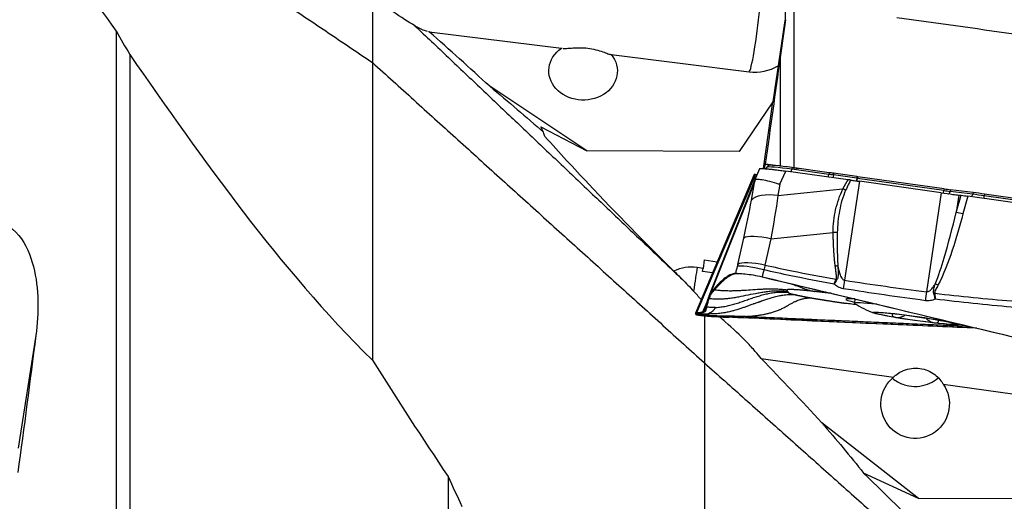
# Model space of a CAD drawing. Units: millimetres. Extents: x -63 to 131, y -54 to 67.
# Drawn here: x 56 to 97, y -7 to 14 of the extents above; entities that cross this region are included whole.
import ezdxf

# ---------------------------------------------------------------- set-up
doc = ezdxf.new("R2010")
doc.units = ezdxf.units.MM
doc.layers.add('1', color=4, linetype='CONTINUOUS')

msp = doc.modelspace()

# ---------------------------------------------------------------- linework, layer by layer
at = {"layer": '1'}
for p, q in [((88.394, 15.706), (88.394, 7.561)), ((88.034, 13.828), (88, 13.7)), ((59.697, 13.347), (59.697, -12.864)), ((88, 13.7), (87.503, 10.347)), ((72.954, 13.318), (78.557, 12.619)), ((60.28, 12.351), (60.28, -13)), ((80.657, 12.356), (86.494, 11.628)), ((87.81, 12.226), (87.81, 7.623)), ((79.623, 8.283), (75.517, 11.009)), ((87.503, 10.347), (86.07, 8.258)), ((87.106, 7.528), (87.503, 10.347)), ((77.796, 9.066), (77.686, 9.301)), ((77.686, 9.301), (79.623, 8.283)), ((86.07, 8.258), (79.623, 8.283)), ((86.944, 7.525), (86.766, 7.125)), ((87.104, 7.513), (87.104, 7.517)), ((87.181, 7.712), (87.127, 7.509)), ((87.31, 7.662), (87.257, 7.594)), ((88.325, 7.569), (88.312, 7.498)), ((89.891, 7.355), (88.325, 7.569)), ((86.71, 7.274), (84.222, 1.418)), ((86.763, 7.279), (84.275, 1.423)), ((86.765, 7.121), (84.788, 2.135)), ((86.763, 7.279), (86.835, 7.279)), ((87.799, 6.865), (88.047, 7.423)), ((90.694, 7.059), (88.047, 7.423)), ((89.877, 7.284), (88.312, 7.498)), ((89.891, 7.355), (89.877, 7.284)), ((90.073, 7.33), (90.063, 7.258)), ((91.054, 7.117), (90.063, 7.258)), ((91.064, 7.19), (90.073, 7.33)), ((91.064, 7.19), (91.054, 7.117)), ((91.093, 7.186), (91.082, 7.114)), ((94.746, 6.6), (91.082, 7.114)), ((94.757, 6.672), (91.093, 7.186)), ((84.894, 2.303), (86.727, 6.927)), ((86.597, 6.194), (86.727, 6.927)), ((87.799, 6.865), (87.715, 6.389)), ((87.715, 6.389), (90.468, 6.67)), ((91.167, 6.99), (90.541, 2.802)), ((94.634, 6.504), (91.167, 6.99)), ((94.757, 6.672), (94.746, 6.6)), ((94.634, 6.504), (94.008, 2.316)), ((95.029, 6.635), (95.008, 6.565)), ((95.965, 6.442), (95.008, 6.565)), ((95.986, 6.513), (95.029, 6.635)), ((95.375, 6.409), (95.265, 5.672)), ((95.265, 5.672), (95.47, 6.398)), ((95.375, 6.409), (95.47, 6.398)), ((95.762, 6.361), (95.55, 5.613)), ((100.577, 5.686), (95.762, 6.361)), ((95.986, 6.513), (95.965, 6.442)), ((96.464, 6.449), (96.453, 6.377)), ((100.316, 5.836), (96.453, 6.377)), ((100.326, 5.908), (96.464, 6.449)), ((86.023, 3.475), (86.273, 4.591)), ((87.418, 4.561), (90.055, 4.83)), ((87.418, 4.561), (87.168, 3.446)), ((84.548, 3.304), (84.294, 3.34)), ((84.597, 3.665), (84.548, 3.304)), ((84.597, 3.665), (85.144, 3.588)), ((85.913, 3.095), (85.931, 3.096)), ((87.054, 2.951), (87.052, 2.949)), ((85.105, 2.543), (84.894, 2.303)), ((85.155, 2.536), (85.105, 2.543)), ((84.774, 2.095), (84.657, 1.706)), ((84.71, 1.881), (84.531, 1.46)), ((84.657, 1.706), (84.707, 1.699)), ((90.979, 2.01), (90.953, 1.828)), ((84.222, 1.413), (84.221, 1.415)), ((84.291, 1.351), (84.271, 1.406)), ((84.275, 1.423), (84.302, 1.423)), ((84.302, 1.423), (84.352, 1.416)), ((84.531, 1.46), (84.58, 1.453)), ((84.607, 1.522), (84.656, 1.515)), ((93.059, 1.329), (93.055, 1.3)), ((94.025, 1.193), (94.021, 1.164)), ((56.303, 0.465), (55.552, -4.298)), ((87.01, -0.503), (92.614, -1.293)), ((94.714, -1.59), (100.551, -2.413)), ((93.667, -6.425), (89.573, -3.227)), ((93.667, -6.425), (91.346, -5.356)), ((73.753, -5.501), (73.753, -28.261)), ((93.667, -6.425), (99.936, -6.408))]:
    msp.add_line(p, q, dxfattribs=at)
for start, end in [(240.1129, 247.3177), (276.649, 277.9257)]:
    msp.add_arc((94.457, 7.881), 7, start, end, dxfattribs=at)
at = {"layer": '1', "extrusion": (0, 0, -1)}
for centre, major_axis, ratio, start_param, end_param in [((86.085, 14.227), (0.702, -2.079), 0.86964, -1.602104, -1.039147), ((86.374, 3.421), (5.008, 35.492), 0.005513, 1.272424, 1.319323), ((126.859, 7.507), (254.002, -35.696), 0.006333, -1.706352, -1.686708), ((79.469, 11.657), (1.45, -0.027), 0.848873, -0.626133, -2.266386), ((85.869, -0.153), (5.155, 36.531), 0.005539, 1.224324, 1.35303), ((74.286, 7.834), (265.06, -37.25), 0.006333, -1.518436, -1.517694), ((95.78, 6.33), (0.599, -0.085), 0.04691, -2.121814, -1.608704), ((84.33, 1.654), (0.267, 1.982), 0.003616, -0.698089, -0.587497), ((89.645, 1.109), (112.305, -26.813), 0.010275, -1.596362, -1.470423), ((97.49, 2.033), (115.377, -5.001), 0.01137, 1.582071, 1.673244), ((54.103, -0.139), (4.718, 36.638), 0.057009, 1.546977, 1.705737), ((93.526, -2.429), (0.096, 1.459), 0.991801, 0.893733, -0.74652)]:
    msp.add_ellipse(centre, major_axis=major_axis, ratio=ratio, start_param=start_param, end_param=end_param, dxfattribs=at)
at = {"layer": '1'}
for centre, major_axis, ratio, start_param, end_param in [((86.745, 13.611), (-0.248, -1.985), 0.065316, 0.027331, 1.921882), ((86.733, 13.054), (-1.714, 0.038), 0.841129, 1.449732, 2.209744), ((88.399, 7.431), (1.143, -0.161), 0.046495, 1.654303, 3.115933), ((88.41, 7.506), (1.1, -0.155), 0.046495, 1.654303, 3.114712), ((88.313, 7.634), (0.034, 0.248), 0.083319, -2.939017, -2.141069), ((89.878, 7.42), (0.034, 0.248), 0.083319, -2.966705, -2.141069), ((90.026, 7.171), (1.935, -0.273), 0.046495, 1.557854, 1.654303), ((90.036, 7.245), (1.892, -0.267), 0.046495, 1.557854, 1.654303), ((90.085, 7.391), (0.035, 0.248), 0.012928, 2.14091, 2.959989), ((91.076, 7.251), (0.035, 0.248), 0.012928, 2.14091, 3.141586), ((91.075, 7.164), (-1.036, 0.146), 0.046495, 1.557854, 1.584489), ((91.098, 7.248), (0.035, 0.248), 0.013678, -3.141444, -2.140911), ((91.085, 7.238), (-1.078, 0.152), 0.046495, 1.557854, 1.584489), ((94.749, 6.724), (-1.078, 0.152), 0.046495, 1.584489, 1.839779), ((87.717, 5.886), (-1.167, 0.207), 0.41927, -1.494626, -0.218226), ((94.762, 6.734), (0.035, 0.248), 0.013678, 3.105429, -2.140911), ((94.739, 6.65), (-1.036, 0.146), 0.046495, 1.584489, 1.839779), ((94.969, 6.706), (0.032, 0.248), 0.265463, -3.141591, -2.142639), ((95.927, 6.584), (0.032, 0.248), 0.265463, -2.915237, -2.142639), ((96.467, 6.283), (1.935, -0.273), 0.046495, 1.584489, 1.839779), ((96.477, 6.357), (1.892, -0.267), 0.046495, 1.584489, 1.839779), ((96.469, 6.511), (0.035, 0.248), 0.013678, -2.979403, -2.140911), ((95.538, 5.471), (0.577, -0.163), 0.232575, 1.615036, 2.128146), ((87.393, 4.282), (-1.156, 0.259), 0.234543, -1.539409, -0.203594), ((84.055, 1.644), (1.657, -0.44), 0.998903, 1.690526, 2.275353), ((84.068, 1.69), (0.279, 1.98), 0.005594, 0.58752, 1.23924), ((87.124, 3.084), (-1.15, 0.285), 0.129344, -1.53588, -0.199537), ((87.144, 3.167), (-1.156, 0.259), 0.234543, -1.539409, -0.203594), ((90.481, 2.198), (0.306, 1.976), 0.017193, 1.262736, 1.447649), ((94.476, 2.45), (0.532, -0.277), 0.219363, 1.661564, 1.877313), ((93.947, 1.711), (0.251, 1.984), 0.008457, 1.262384, 1.45652), ((94.344, 2.113), (0.591, 0.101), 0.229174, 1.510677, 1.580261), ((93.569, 1.578), (-2.978, 0.419), 0.046495, 0, 0.509923), ((93.569, 1.578), (-2.978, 0.419), 0.046495, -0.509916, 0), ((93.553, 1.462), (-2.599, 0.366), 0.046495, -0.876799, 0), ((93.553, 1.462), (-2.599, 0.366), 0.046495, 0, 0.115356), ((93.514, 1.19), (-1.66, 0.234), 0.046495, -1.031558, 0.012849), ((93.514, 1.19), (-1.66, 0.234), 0.046495, 0.012849, 1.057256), ((93.514, 1.19), (-1.66, 0.234), 0.046495, -2.084337, -1.031558), ((93.514, 1.19), (-1.66, 0.234), 0.046495, 1.057256, 2.110034), ((93.514, 1.19), (-1.66, 0.234), 0.046495, -3.128744, -2.084337), ((93.514, 1.19), (-1.66, 0.234), 0.046495, 2.110034, -3.128744)]:
    msp.add_ellipse(centre, major_axis=major_axis, ratio=ratio, start_param=start_param, end_param=end_param, dxfattribs=at)
msp.add_ellipse((93.514, 1.19), major_axis=(-1.782, 0.251), ratio=0.046495, dxfattribs=at)
for points, degree in [([(56.492, 21.482), (70.549, 12.02)], 1), ([(56.492, 17.859), (57.546, 16.393), (58.608, 14.885), (59.697, 13.347)], 3), ([(59.697, 13.347), (59.891, 13.019), (60.085, 12.687), (60.28, 12.351)], 3), ([(72.35, 13.571), (83.68, 2.83)], 1), ([(72.954, 13.318), (72.945, 13.319), (72.937, 13.319), (72.928, 13.321)], 3), ([(75.517, 11.009), (74.673, 11.787), (73.818, 12.556), (72.954, 13.318)], 3), ([(78.557, 12.619), (78.565, 12.617), (78.573, 12.616), (78.581, 12.615)], 3), ([(60.28, 12.351), (63.369, 7.941), (66.567, 3.342), (70.549, -0.578)], 3), ([(70.549, 12.02), (70.549, 5.721), (70.549, -0.578)], 2), ([(70.549, 12.02), (84.606, -0.693)], 1), ([(75.517, 11.009), (76.308, 10.357), (77.069, 9.71), (77.796, 9.066)], 3), ([(77.855, 8.881), (77.836, 8.942), (77.816, 9.003), (77.796, 9.066)], 3), ([(88.394, 7.561), (88.385, 7.562), (88.376, 7.563), (88.367, 7.564)], 3), ([(86.763, 7.279), (86.73, 7.279), (86.712, 7.277), (86.71, 7.273)], 3), ([(86.766, 7.061), (86.757, 7.083), (86.757, 7.104), (86.766, 7.123)], 3), ([(87.715, 6.389), (87.632, 5.802), (87.532, 5.186), (87.418, 4.561)], 3), ([(86.273, 4.591), (86.397, 5.143), (86.505, 5.678), (86.597, 6.194)], 3), ([(95.55, 5.613), (95.26, 4.584), (94.988, 3.549), (94.489, 2.591)], 3), ([(85.931, 3.096), (85.955, 3.195), (85.979, 3.294), (86.004, 3.392)], 3), ([(86.004, 3.392), (86.011, 3.42), (86.017, 3.448), (86.023, 3.475)], 3), ([(87.168, 3.446), (87.153, 3.379), (87.137, 3.311), (87.121, 3.243)], 3), ([(84.943, 3.114), (84.805, 3.134), (84.667, 3.153), (84.53, 3.173)], 3), ([(85.98, 3.09), (85.931, 3.096)], 1), ([(85.963, 3.088), (85.98, 3.09)], 1), ([(87.121, 3.243), (87.097, 3.145), (87.073, 3.047), (87.049, 2.95)], 3), ([(83.68, 2.83), (83.828, 2.687), (83.985, 2.513), (84.148, 2.337)], 3), ([(85.026, 2.39), (85.155, 2.536)], 1), ([(90.097, 2.639), (90.125, 2.71), (90.154, 2.781), (90.182, 2.852)], 3), ([(90.217, 2.835), (90.177, 2.77), (90.137, 2.704), (90.097, 2.639)], 3), ([(90.541, 2.802), (91.694, 2.624), (92.85, 2.462), (94.008, 2.316)], 3), ([(84.465, 1.993), (84.358, 2.109), (84.253, 2.224), (84.148, 2.337)], 3), ([(84.894, 2.303), (84.836, 2.238), (84.796, 2.168), (84.774, 2.095)], 3), ([(89.297, 2.328), (89.014, 2.358), (88.559, 2.398), (88.245, 2.414), (88.091, 2.404), (88.1, 2.387)], 2), ([(88.124, 2.337), (88.149, 2.286)], 1), ([(88.149, 2.286), (88.157, 2.269), (88.345, 2.213), (88.518, 2.175)], 2), ([(88.518, 2.175), (88.646, 2.148), (88.975, 2.085), (89.172, 2.05)], 2), ([(93.959, 1.94), (92.799, 2.093), (91.64, 2.261), (90.485, 2.446)], 3), ([(84.698, 1.671), (84.701, 1.68), (84.704, 1.69), (84.707, 1.699)], 3), ([(85.073, 1.653), (85.011, 1.651), (84.885, 1.651), (84.76, 1.662), (84.698, 1.671)], 3), ([(84.707, 1.699), (84.808, 2.038)], 1), ([(89.172, 2.05), (89.327, 2.023), (89.667, 1.967), (90.03, 1.91), (90.407, 1.854), (90.599, 1.827)], 2), ([(84.275, 1.423), (84.238, 1.424), (84.22, 1.421), (84.221, 1.415)], 3), ([(84.222, 1.413), (84.227, 1.395), (84.233, 1.376), (84.242, 1.358)], 3), ([(84.242, 1.358), (84.242, 1.357), (84.243, 1.356), (84.243, 1.355)], 3), ([(84.271, 1.406), (84.355, 1.401), (84.521, 1.393), (84.688, 1.384), (84.771, 1.38)], 3), ([(84.607, 1.522), (84.606, 1.518), (84.605, 1.515), (84.604, 1.512)], 3), ([(86.35, 1.276), (86.112, 1.263), (85.873, 1.251), (85.634, 1.239)], 3), ([(93.099, 1.324), (93.084, 1.316), (93.069, 1.308), (93.055, 1.3)], 3), ([(94.021, 1.164), (94.01, 1.176), (93.997, 1.189), (93.984, 1.201)], 3), ([(70.549, -0.578), (71.603, -2.24), (72.665, -3.884), (73.753, -5.501)], 3), ([(84.606, -0.693), (98.329, -12.921)], 1), ([(84.606, -0.693), (84.606, -9.776), (84.606, -18.859)], 2), ([(89.573, -3.227), (88.729, -2.309), (87.875, -1.401), (87.01, -0.503)], 3), ([(89.573, -3.227), (90.183, -3.927), (90.774, -4.637), (91.346, -5.356)], 3), ([(73.753, -5.501), (73.947, -5.921), (74.142, -6.341), (74.337, -6.763)], 3)]:
    msp.add_open_spline(points, degree=degree, dxfattribs=at)
for points, degree, knots in [([(72.35, 13.571), (72.077, 13.731), (71.753, 13.936), (71.139, 14.361), (70.839, 14.585), (70.549, 14.832)], 3, [0, 0, 0, 0, 0.523753, 0.523753, 1, 1, 1, 1]), ([(72.889, 13.327), (72.833, 13.339), (72.77, 13.36), (72.595, 13.434), (72.475, 13.497), (72.35, 13.571)], 3, [0, 0, 0, 0, 0.38798, 0.38798, 1, 1, 1, 1]), ([(78.627, 12.611), (78.634, 12.611), (78.641, 12.611), (78.715, 12.61), (78.799, 12.617), (78.995, 12.632), (79.111, 12.641), (79.344, 12.646), (79.465, 12.642), (79.7, 12.62), (79.818, 12.602), (80.037, 12.553), (80.141, 12.523), (80.324, 12.463), (80.404, 12.432), (80.537, 12.383), (80.591, 12.365), (80.641, 12.357), (80.649, 12.357), (80.657, 12.356)], 3, [0, 0, 0, 0, 0.015456, 0.015456, 0.159272, 0.159272, 0.303856, 0.303856, 0.436946, 0.436946, 0.567994, 0.567994, 0.699723, 0.699723, 0.832174, 0.832174, 0.970007, 0.970007, 1, 1, 1, 1]), ([(83.317, 3.19), (82.086, 4.396), (80.879, 5.627), (79.077, 7.542), (78.462, 8.208), (77.855, 8.881)], 3, [0, 0, 0, 0, 0.65544, 0.65544, 1, 1, 1, 1]), ([(86.944, 7.524), (86.945, 7.526), (86.948, 7.528), (86.964, 7.531), (86.979, 7.532), (87.018, 7.532), (87.043, 7.531), (87.103, 7.529), (87.137, 7.526), (87.215, 7.52), (87.258, 7.517), (87.352, 7.508), (87.403, 7.503), (87.51, 7.491), (87.567, 7.484), (87.691, 7.47), (87.759, 7.461), (87.9, 7.443), (87.973, 7.433), (88.047, 7.423)], 3, [0, 0, 0, 0, 0.081826, 0.081826, 0.193261, 0.193261, 0.304696, 0.304696, 0.416131, 0.416131, 0.527566, 0.527566, 0.639002, 0.639002, 0.750437, 0.750437, 0.873027, 0.873027, 1, 1, 1, 1]), ([(87.26, 7.598), (87.246, 7.58), (87.218, 7.55), (87.184, 7.53), (87.17, 7.524), (87.169, 7.524)], 3, [0, 0, 0, 0, 0.527743, 0.991233, 1, 1, 1, 1]), ([(86.727, 6.927), (86.728, 6.93), (86.728, 6.932), (86.741, 6.977), (86.753, 7.019), (86.766, 7.061)], 3, [0, 0, 0, 0, 0.060195, 0.060195, 1, 1, 1, 1]), ([(86.766, 7.061), (86.813, 7.083), (86.889, 7.085), (87.068, 7.062), (87.167, 7.041), (87.393, 6.985), (87.523, 6.948), (87.7, 6.895), (87.743, 6.883), (87.79, 6.868), (87.795, 6.867), (87.799, 6.865)], 3, [0, 0, 0, 0, 0.329457, 0.329457, 0.608897, 0.608897, 0.901596, 0.901596, 0.989898, 0.989898, 1, 1, 1, 1]), ([(90.055, 4.83), (90.058, 4.993), (90.065, 5.318), (90.153, 5.789), (90.279, 6.244), (90.405, 6.528), (90.468, 6.67)], 3, [0, 0, 0, 0, 0.250921, 0.499517, 0.749176, 1, 1, 1, 1]), ([(90.468, 6.67), (90.537, 6.803), (90.613, 6.929), (90.653, 6.997), (90.694, 7.059)], 2, [0, 0, 0, 0.668586, 0.668586, 1, 1, 1]), ([(90.794, 7.044), (90.765, 6.988), (90.689, 6.845), (90.623, 6.699), (90.583, 6.61)], 3, [0, 0, 0, 0, 0.392245, 1, 1, 1, 1]), ([(90.794, 7.044), (90.784, 7.046), (90.773, 7.047), (90.751, 7.051), (90.74, 7.052), (90.717, 7.056), (90.706, 7.057), (90.694, 7.059)], 3, [0, 0, 0, 0, 0.319779, 0.319779, 0.657981, 0.657981, 1, 1, 1, 1]), ([(90.794, 7.044), (90.861, 7.034), (90.928, 7.024), (91.053, 7.006), (91.11, 6.998), (91.167, 6.99)], 3, [0, 0, 0, 0, 0.546746, 0.546746, 1, 1, 1, 1]), ([(90.583, 6.61), (90.528, 6.47), (90.418, 6.189), (90.318, 5.743), (90.249, 5.288), (90.235, 4.979), (90.228, 4.824)], 3, [0, 0, 0, 0, 0.25161, 0.502449, 0.751063, 1, 1, 1, 1]), ([(94.634, 6.504), (94.8, 6.48), (94.968, 6.458), (95.211, 6.428), (95.295, 6.418), (95.375, 6.409)], 3, [0, 0, 0, 0, 0.64585, 0.64585, 1, 1, 1, 1]), ([(94.374, 2.644), (94.523, 3.003), (94.64, 3.375), (94.941, 4.383), (95.107, 5.027), (95.265, 5.672)], 3, [0, 0, 0, 0, 0.368716, 0.368716, 1, 1, 1, 1]), ([(51.307, 0.814), (51.429, 1.777), (51.669, 2.751), (52.346, 4.053), (52.624, 4.46), (53.35, 5.12), (53.814, 5.369), (54.8, 5.367), (55.27, 5.085), (55.89, 4.323), (56.079, 3.856), (56.442, 2.435), (56.427, 1.44), (56.303, 0.465)], 3, [0, 0, 0, 0, 0.25, 0.25, 0.375, 0.375, 0.5, 0.5, 0.625, 0.625, 0.75, 0.75, 1, 1, 1, 1]), ([(90.145, 3.4), (90.1, 3.726), (90.077, 4.166), (90.062, 4.457), (90.055, 4.83)], 2, [0, 0, 0, 0.5, 0.5, 1, 1, 1]), ([(90.228, 4.824), (90.225, 4.605), (90.219, 4.134), (90.243, 3.663), (90.255, 3.411)], 3, [0, 0, 0, 0, 0.464964, 1, 1, 1, 1]), ([(87.168, 3.446), (87.547, 3.361), (87.926, 3.28), (88.93, 3.077), (89.555, 2.96), (90.182, 2.852)], 3, [0, 0, 0, 0, 0.378901, 0.378901, 1, 1, 1, 1]), ([(90.182, 2.852), (90.189, 2.865), (90.193, 2.882), (90.196, 2.895), (90.197, 2.914), (90.199, 2.94), (90.196, 2.981), (90.194, 3.01), (90.189, 3.05), (90.188, 3.061), (90.18, 3.119), (90.171, 3.194), (90.163, 3.259), (90.15, 3.359), (90.145, 3.4)], 2, [0, 0, 0, 0.0625, 0.0625, 0.125, 0.125, 0.25, 0.25, 0.375, 0.375, 0.5, 0.5, 0.75, 0.75, 1, 1, 1]), ([(90.255, 3.411), (90.256, 3.387), (90.257, 3.341), (90.262, 3.247), (90.267, 3.15), (90.268, 3.047), (90.262, 2.97), (90.249, 2.897), (90.228, 2.856), (90.217, 2.835)], 3, [0, 0, 0, 0, 0.120301, 0.240353, 0.481351, 0.621307, 0.765745, 0.879587, 1, 1, 1, 1]), ([(90.255, 3.411), (90.277, 3.281), (90.304, 3.15), (90.375, 2.967), (90.403, 2.907), (90.459, 2.846), (90.473, 2.833), (90.502, 2.815), (90.516, 2.808), (90.535, 2.804), (90.538, 2.803), (90.541, 2.802)], 3, [0, 0, 0, 0, 0.569697, 0.569697, 0.843343, 0.843343, 0.921824, 0.921824, 0.986435, 0.986435, 1, 1, 1, 1]), ([(83.317, 3.19), (83.336, 3.171), (83.356, 3.15), (83.461, 3.043), (83.565, 2.941), (83.68, 2.83)], 3, [0, 0, 0, 0, 0.197543, 0.197543, 1, 1, 1, 1]), ([(85.913, 3.095), (85.855, 3.09), (85.794, 3.075), (85.668, 3.023), (85.602, 2.986), (85.399, 2.847), (85.256, 2.714), (85.105, 2.543)], 3, [0, 0, 0, 0, 0.252153, 0.252153, 0.504304, 0.504304, 1, 1, 1, 1]), ([(85.155, 2.536), (85.308, 2.71), (85.452, 2.843), (85.721, 3.027), (85.847, 3.079), (85.963, 3.088)], 3, [0, 0, 0, 0, 0.5, 0.5, 1, 1, 1, 1]), ([(85.931, 3.096), (85.958, 3.099), (86.008, 3.099), (86.144, 3.092), (86.233, 3.085), (86.434, 3.063), (86.551, 3.047), (86.793, 3.006), (86.922, 2.98), (87.049, 2.95)], 3, [0, 0, 0, 0, 0.250378, 0.250378, 0.500687, 0.500687, 0.752004, 0.752004, 1, 1, 1, 1]), ([(85.98, 3.09), (85.983, 3.09), (85.989, 3.09), (86.003, 3.091), (86.02, 3.091), (86.04, 3.091), (86.065, 3.091), (86.092, 3.09), (86.121, 3.089), (86.142, 3.089), (86.152, 3.088)], 3, [0, 0, 0, 0, 0.12667, 0.253341, 0.380011, 0.506681, 0.633352, 0.760022, 0.886693, 1, 1, 1, 1]), ([(87.049, 2.95), (89.426, 2.383), (94.168, 1.251), (98.898, 0.118), (101.242, -0.444)], 3, [0, 0, 0, 0, 0.502264, 1, 1, 1, 1]), ([(87.05, 2.948), (87.05, 2.948), (87.05, 2.948), (87.05, 2.948), (87.05, 2.948), (87.05, 2.948), (87.049, 2.948), (87.049, 2.949), (87.049, 2.95), (87.049, 2.95)], 3, [0, 0, 0, 0, 0.003501, 0.033039, 0.092115, 0.15119, 0.210266, 0.682874, 1, 1, 1, 1]), ([(90.097, 2.639), (89.484, 2.749), (88.872, 2.866), (87.881, 3.072), (87.5, 3.156), (87.121, 3.243)], 3, [0, 0, 0, 0, 0.615029, 0.615029, 1, 1, 1, 1]), ([(88.277, 2.655), (88.341, 2.634), (88.496, 2.58), (88.693, 2.498), (88.876, 2.43), (89.014, 2.387), (89.155, 2.353), (89.249, 2.336), (89.297, 2.328)], 3, [0, 0, 0, 0, 0.187015, 0.458216, 0.593822, 0.729259, 0.864559, 1, 1, 1, 1]), ([(90.485, 2.446), (90.406, 2.459), (90.328, 2.487), (90.2, 2.557), (90.146, 2.596), (90.097, 2.639)], 3, [0, 0, 0, 0, 0.549292, 0.549292, 1, 1, 1, 1]), ([(94.008, 2.316), (94.026, 2.314), (94.046, 2.316), (94.077, 2.325), (94.09, 2.33), (94.13, 2.35), (94.154, 2.369), (94.217, 2.425), (94.252, 2.467), (94.316, 2.553), (94.346, 2.598), (94.374, 2.644)], 3, [0, 0, 0, 0, 0.109046, 0.109046, 0.190125, 0.190125, 0.366056, 0.366056, 0.682408, 0.682408, 1, 1, 1, 1]), ([(94.315, 2.247), (94.313, 2.254), (94.311, 2.26), (94.306, 2.29), (94.305, 2.314), (94.308, 2.373), (94.314, 2.408), (94.336, 2.511), (94.355, 2.578), (94.374, 2.644)], 3, [0, 0, 0, 0, 0.04953, 0.04953, 0.221767, 0.221767, 0.48713, 0.48713, 1, 1, 1, 1]), ([(94.489, 2.591), (94.458, 2.531), (94.425, 2.472), (94.383, 2.382), (94.37, 2.353), (94.357, 2.305), (94.354, 2.287), (94.355, 2.264), (94.355, 2.259), (94.356, 2.254)], 3, [0, 0, 0, 0, 0.550245, 0.550245, 0.809837, 0.809837, 0.959982, 0.959982, 1, 1, 1, 1]), ([(88.518, 2.175), (88.48, 2.18), (88.421, 2.185), (88.343, 2.188), (88.264, 2.19), (88.166, 2.187), (88.047, 2.178), (87.946, 2.165), (87.865, 2.152), (87.784, 2.138), (87.68, 2.116), (87.535, 2.081), (87.371, 2.035), (87.221, 1.987), (87.107, 1.949), (87.05, 1.929), (87.019, 1.918), (87.011, 1.915), (86.997, 1.91), (86.973, 1.902), (86.939, 1.89), (86.899, 1.876), (86.848, 1.857), (86.785, 1.834), (86.721, 1.811), (86.65, 1.785), (86.557, 1.751), (86.435, 1.707), (86.295, 1.658), (86.172, 1.617), (86.067, 1.583), (85.975, 1.555), (85.887, 1.529), (85.766, 1.496), (85.617, 1.459), (85.415, 1.419), (85.204, 1.39), (84.988, 1.375), (84.843, 1.376), (84.771, 1.38)], 3, [0, 0, 0, 0, 0.03125, 0.046875, 0.0625, 0.09375, 0.125, 0.15625, 0.171875, 0.1875, 0.21875, 0.25, 0.296875, 0.34375, 0.367188, 0.38916, 0.390625, 0.393555, 0.396484, 0.402344, 0.414062, 0.425781, 0.4375, 0.460938, 0.484375, 0.5, 0.53125, 0.578125, 0.625, 0.671875, 0.695312, 0.71875, 0.75, 0.765625, 0.8125, 0.859375, 0.90625, 0.953125, 1, 1, 1, 1]), ([(84.808, 2.038), (84.877, 2.028), (85.016, 2.014), (85.226, 2.01), (85.435, 2.019), (85.643, 2.04), (85.85, 2.069), (86.125, 2.117), (86.466, 2.187), (86.808, 2.258), (87.083, 2.305), (87.29, 2.335), (87.498, 2.355), (87.707, 2.364), (87.916, 2.36), (88.055, 2.346), (88.124, 2.337)], 3, [0, 0, 0, 0, 0.0625, 0.125, 0.1875, 0.25, 0.3125, 0.375, 0.5, 0.625, 0.6875, 0.75, 0.8125, 0.875, 0.9375, 1, 1, 1, 1]), ([(84.824, 2.088), (84.823, 2.087), (84.822, 2.082), (84.819, 2.073), (84.814, 2.057), (84.811, 2.045), (84.808, 2.038)], 3, [0, 0, 0, 0, 0.07506, 0.306295, 0.53753, 1, 1, 1, 1]), ([(84.943, 2.296), (84.943, 2.296), (84.94, 2.292), (84.931, 2.281), (84.911, 2.257), (84.885, 2.22), (84.859, 2.176), (84.841, 2.138), (84.831, 2.111), (84.826, 2.097), (84.824, 2.091), (84.824, 2.088)], 3, [0, 0, 0, 0, 0.003498, 0.056857, 0.163575, 0.377012, 0.590448, 0.803884, 0.910602, 0.963961, 1, 1, 1, 1]), ([(85.026, 2.39), (85.014, 2.376), (84.995, 2.355), (84.974, 2.33), (84.961, 2.316), (84.952, 2.306), (84.946, 2.299), (84.943, 2.296)], 3, [0, 0, 0, 0, 0.447706, 0.671559, 0.783485, 0.895412, 1, 1, 1, 1]), ([(88.1, 2.387), (88.036, 2.396), (87.909, 2.41), (87.717, 2.423), (87.524, 2.429), (87.332, 2.428), (87.139, 2.423), (86.883, 2.41), (86.563, 2.388), (86.243, 2.367), (85.986, 2.354), (85.794, 2.349), (85.601, 2.348), (85.409, 2.354), (85.217, 2.367), (85.089, 2.381), (85.026, 2.39)], 3, [0, 0, 0, 0, 0.0625, 0.125, 0.1875, 0.25, 0.3125, 0.375, 0.5, 0.625, 0.6875, 0.75, 0.8125, 0.875, 0.9375, 1, 1, 1, 1]), ([(85.073, 1.653), (85.095, 1.654), (85.191, 1.659), (85.36, 1.678), (85.577, 1.72), (85.792, 1.774), (86.004, 1.837), (86.214, 1.906), (86.423, 1.979), (86.633, 2.051), (86.843, 2.12), (87.055, 2.183), (87.269, 2.237), (87.487, 2.279), (87.707, 2.304), (87.928, 2.309), (88.075, 2.296), (88.149, 2.286)], 3, [0, 0, 0, 0, 0.021072, 0.090995, 0.160919, 0.230842, 0.300766, 0.370689, 0.440612, 0.510536, 0.580459, 0.650383, 0.720306, 0.79023, 0.860153, 0.930077, 1, 1, 1, 1]), ([(88.124, 2.337), (88.124, 2.338), (88.123, 2.339), (88.122, 2.341), (88.121, 2.343), (88.12, 2.344), (88.119, 2.347), (88.118, 2.35), (88.115, 2.356), (88.112, 2.362), (88.109, 2.367), (88.108, 2.371), (88.107, 2.373), (88.106, 2.374), (88.105, 2.376), (88.104, 2.378), (88.102, 2.382), (88.101, 2.385), (88.1, 2.387)], 3, [0, 0, 0, 0, 0.0625, 0.09375, 0.125, 0.15625, 0.1875, 0.25, 0.375, 0.5, 0.625, 0.6875, 0.71875, 0.75, 0.78125, 0.8125, 0.875, 1, 1, 1, 1]), ([(89.99, 2.246), (89.813, 2.268), (89.463, 2.309), (89.297, 2.328)], 2, [0, 0, 0, 0.483521, 1, 1, 1]), ([(94.375, 2.003), (94.374, 2.007), (94.373, 2.012), (94.37, 2.026), (94.367, 2.037), (94.358, 2.079), (94.35, 2.11), (94.334, 2.176), (94.324, 2.212), (94.315, 2.247)], 3, [0, 0, 0, 0, 0.049437, 0.049437, 0.180135, 0.180135, 0.558826, 0.558826, 1, 1, 1, 1]), ([(94.356, 2.254), (95.441, 2.127), (96.529, 2.019), (98.762, 1.832), (99.908, 1.755), (101.055, 1.692)], 3, [0, 0, 0, 0, 0.487565, 0.487565, 1, 1, 1, 1]), ([(94.356, 2.254), (94.362, 2.186), (94.367, 2.118), (94.373, 2.038), (94.373, 2.027), (94.375, 2.012), (94.375, 2.008), (94.375, 2.003)], 3, [0, 0, 0, 0, 0.820118, 0.820118, 0.95026, 0.95026, 1, 1, 1, 1]), ([(84.657, 1.706), (84.652, 1.688), (84.647, 1.67), (84.637, 1.636), (84.632, 1.62), (84.62, 1.574), (84.613, 1.547), (84.607, 1.522)], 3, [0, 0, 0, 0, 0.250366, 0.250366, 0.500732, 0.500732, 1, 1, 1, 1]), ([(84.698, 1.671), (84.69, 1.642), (84.679, 1.602), (84.668, 1.561), (84.662, 1.539), (84.659, 1.527), (84.658, 1.52), (84.657, 1.517), (84.657, 1.515), (84.656, 1.515)], 3, [0, 0, 0, 0, 0.467773, 0.701659, 0.818602, 0.935545, 0.964781, 0.994017, 1, 1, 1, 1]), ([(86.35, 1.276), (86.388, 1.277), (86.463, 1.282), (86.576, 1.29), (86.691, 1.3), (86.811, 1.314), (86.91, 1.327), (86.998, 1.34), (87.066, 1.352), (87.146, 1.366), (87.245, 1.387), (87.374, 1.417), (87.534, 1.463), (87.676, 1.512), (87.78, 1.554), (87.856, 1.588), (87.923, 1.619), (87.983, 1.65), (88.029, 1.675), (88.063, 1.694), (88.09, 1.71), (88.109, 1.722), (88.12, 1.728), (88.127, 1.732), (88.151, 1.747), (88.193, 1.772), (88.275, 1.818), (88.376, 1.871), (88.483, 1.92), (88.576, 1.958), (88.644, 1.982), (88.7, 2), (88.756, 2.015), (88.827, 2.032), (88.914, 2.047), (88.986, 2.054), (89.044, 2.056), (89.101, 2.056), (89.144, 2.053), (89.172, 2.05)], 3, [0, 0, 0, 0, 0.046875, 0.09375, 0.140625, 0.1875, 0.234375, 0.25, 0.28125, 0.304688, 0.328125, 0.375, 0.421875, 0.46875, 0.5, 0.515625, 0.539062, 0.5625, 0.574219, 0.585938, 0.597656, 0.603516, 0.606445, 0.609375, 0.61084, 0.632812, 0.65625, 0.703125, 0.75, 0.78125, 0.8125, 0.828125, 0.84375, 0.875, 0.90625, 0.9375, 0.953125, 0.96875, 1, 1, 1, 1]), ([(91.056, 1.763), (90.964, 1.776), (90.827, 1.795), (90.67, 1.817), (90.612, 1.826), (90.599, 1.827)], 3, [0, 0, 0, 0, 0.599849, 0.891548, 1, 1, 1, 1]), ([(94.375, 2.003), (94.31, 1.976), (94.241, 1.955), (94.101, 1.932), (94.029, 1.931), (93.959, 1.94)], 3, [0, 0, 0, 0, 0.500222, 0.500222, 1, 1, 1, 1]), ([(101.104, 1.406), (99.934, 1.476), (98.764, 1.561), (96.521, 1.761), (95.447, 1.873), (94.375, 2.003)], 3, [0, 0, 0, 0, 0.520686, 0.520686, 1, 1, 1, 1]), ([(84.291, 1.351), (84.291, 1.351), (84.289, 1.351), (84.287, 1.352), (84.282, 1.352), (84.275, 1.353), (84.261, 1.355), (84.25, 1.357), (84.242, 1.358)], 3, [0, 0, 0, 0, 0.040654, 0.081695, 0.163778, 0.327944, 0.49211, 1, 1, 1, 1]), ([(84.243, 1.355), (84.246, 1.349), (84.273, 1.342), (84.366, 1.326), (84.434, 1.317), (84.603, 1.3), (84.707, 1.291), (84.936, 1.273), (85.066, 1.265), (85.285, 1.253), (85.374, 1.248), (85.463, 1.244)], 3, [0, 0, 0, 0, 0.211978, 0.211978, 0.423815, 0.423815, 0.637985, 0.637985, 0.857532, 0.857532, 1, 1, 1, 1]), ([(84.324, 1.417), (84.324, 1.417), (84.309, 1.417), (84.287, 1.416), (84.274, 1.413), (84.271, 1.41), (84.271, 1.409), (84.271, 1.409), (84.271, 1.408), (84.271, 1.408)], 3, [0, 0, 0, 0, 0.022854, 0.397046, 0.771238, 0.864786, 0.958334, 0.981721, 1, 1, 1, 1]), ([(84.271, 1.408), (84.271, 1.408), (84.271, 1.408), (84.271, 1.407), (84.271, 1.406), (84.271, 1.406)], 3, [0, 0, 0, 0, 0.035123, 0.356749, 1, 1, 1, 1]), ([(84.791, 1.325), (84.747, 1.327), (84.66, 1.332), (84.529, 1.339), (84.42, 1.344), (84.343, 1.348), (84.309, 1.35), (84.296, 1.351), (84.293, 1.351), (84.292, 1.351), (84.291, 1.351), (84.291, 1.351)], 3, [0, 0, 0, 0, 0.262285, 0.52457, 0.786855, 0.917997, 0.983568, 0.991765, 0.995863, 0.999961, 1, 1, 1, 1]), ([(84.531, 1.46), (84.511, 1.454), (84.491, 1.448), (84.451, 1.439), (84.432, 1.435), (84.375, 1.426), (84.338, 1.423), (84.302, 1.423)], 3, [0, 0, 0, 0, 0.251721, 0.251721, 0.503443, 0.503443, 1, 1, 1, 1]), ([(84.352, 1.416), (84.349, 1.416), (84.342, 1.417), (84.334, 1.417), (84.328, 1.417), (84.325, 1.417), (84.324, 1.417)], 3, [0, 0, 0, 0, 0.335918, 0.714163, 0.903285, 1, 1, 1, 1]), ([(84.58, 1.453), (84.58, 1.453), (84.578, 1.452), (84.571, 1.45), (84.558, 1.446), (84.515, 1.435), (84.463, 1.425), (84.405, 1.418), (84.374, 1.417), (84.356, 1.416), (84.352, 1.416), (84.352, 1.416)], 3, [0, 0, 0, 0, 0.005811, 0.029928, 0.078162, 0.174629, 0.560499, 0.753434, 0.946369, 0.994603, 1, 1, 1, 1]), ([(84.598, 1.502), (84.594, 1.496), (84.589, 1.49), (84.57, 1.475), (84.553, 1.466), (84.531, 1.46)], 3, [0, 0, 0, 0, 0.33749, 0.33749, 1, 1, 1, 1]), ([(84.656, 1.515), (84.656, 1.515), (84.656, 1.514), (84.656, 1.511), (84.653, 1.505), (84.646, 1.49), (84.63, 1.474), (84.607, 1.462), (84.593, 1.457), (84.584, 1.454), (84.582, 1.453), (84.581, 1.453), (84.58, 1.453)], 3, [0, 0, 0, 0, 0.013095, 0.035263, 0.079601, 0.25695, 0.611648, 0.788997, 0.955261, 0.966346, 0.988514, 1, 1, 1, 1]), ([(84.771, 1.38), (84.771, 1.381), (84.77, 1.381), (84.77, 1.382), (84.77, 1.383), (84.77, 1.383), (84.77, 1.385), (84.771, 1.388), (84.775, 1.392), (84.781, 1.397), (84.786, 1.4), (84.788, 1.401), (84.79, 1.402), (84.793, 1.404), (84.8, 1.408), (84.812, 1.414), (84.837, 1.426), (84.863, 1.439), (84.885, 1.452), (84.892, 1.457), (84.896, 1.459), (84.898, 1.46), (84.899, 1.461), (84.904, 1.464), (84.912, 1.47), (84.929, 1.482), (84.946, 1.495), (84.96, 1.507), (84.966, 1.513), (84.969, 1.515), (84.971, 1.517), (84.973, 1.519), (84.98, 1.525), (84.99, 1.535), (85.007, 1.554), (85.036, 1.589), (85.059, 1.626), (85.073, 1.653)], 3, [0, 0, 0, 0, 0.015625, 0.023438, 0.027344, 0.03125, 0.046875, 0.0625, 0.125, 0.1875, 0.195312, 0.203125, 0.21875, 0.234375, 0.25, 0.3125, 0.375, 0.5, 0.53125, 0.546875, 0.554688, 0.558594, 0.5625, 0.564453, 0.59375, 0.625, 0.6875, 0.71875, 0.726562, 0.730469, 0.734375, 0.742188, 0.75, 0.78125, 0.8125, 0.875, 1, 1, 1, 1]), ([(84.771, 1.38), (84.772, 1.377), (84.774, 1.371), (84.777, 1.361), (84.781, 1.352), (84.784, 1.343), (84.787, 1.335), (84.789, 1.33), (84.79, 1.327), (84.79, 1.326), (84.791, 1.325), (84.791, 1.325)], 3, [0, 0, 0, 0, 0.168876, 0.337753, 0.506629, 0.675505, 0.844382, 0.92882, 0.971039, 0.992148, 1, 1, 1, 1]), ([(84.791, 1.325), (84.791, 1.325), (84.791, 1.325), (84.792, 1.323), (84.797, 1.321), (84.812, 1.318), (84.826, 1.316), (84.845, 1.314), (84.868, 1.313), (84.895, 1.311), (84.935, 1.31), (84.992, 1.308), (85.07, 1.306), (85.153, 1.305), (85.24, 1.303), (85.329, 1.302), (85.419, 1.301), (85.511, 1.299), (85.634, 1.297), (85.789, 1.294), (85.976, 1.289), (86.163, 1.283), (86.288, 1.278), (86.35, 1.276)], 3, [0, 0, 0, 0, 0.001588, 0.007789, 0.0574, 0.082205, 0.107011, 0.131816, 0.156621, 0.181426, 0.206232, 0.255842, 0.305453, 0.355063, 0.404674, 0.454284, 0.503895, 0.553505, 0.603116, 0.702337, 0.801558, 0.900779, 1, 1, 1, 1]), ([(86.406, 0.178), (86.134, 0.466), (85.81, 0.757), (85.411, 1.114), (85.333, 1.184), (85.255, 1.254)], 3, [0, 0, 0, 0, 0.805941, 0.805941, 1, 1, 1, 1]), ([(86.35, 1.276), (86.371, 1.275), (86.544, 1.267), (86.869, 1.253), (87.325, 1.232), (87.782, 1.212), (88.238, 1.192), (88.694, 1.172), (89.151, 1.151), (89.608, 1.131), (89.951, 1.116), (90.179, 1.106), (90.265, 1.102), (90.322, 1.1), (90.36, 1.098), (90.427, 1.095), (90.636, 1.086), (91.132, 1.064), (91.894, 1.031), (92.809, 0.991), (93.724, 0.951), (94.411, 0.921), (94.868, 0.901), (95.059, 0.892), (95.193, 0.886), (95.26, 0.884), (95.298, 0.882), (95.355, 0.879), (95.441, 0.876), (95.591, 0.869), (95.702, 0.864), (95.776, 0.861)], 3, [0, 0, 0, 0, 0.006694, 0.05519, 0.103687, 0.152183, 0.20068, 0.249176, 0.297673, 0.346169, 0.394666, 0.40679, 0.418914, 0.421945, 0.424976, 0.431038, 0.443162, 0.491659, 0.588651, 0.685644, 0.782637, 0.87963, 0.903878, 0.928127, 0.940251, 0.946313, 0.949344, 0.952375, 0.964499, 0.976623, 1, 1, 1, 1]), ([(91.899, 1.444), (91.882, 1.438), (91.87, 1.432), (91.857, 1.425), (91.854, 1.423), (91.854, 1.422)], 3, [0, 0, 0, 0, 0.582601, 0.582601, 1, 1, 1, 1]), ([(92.568, 1.379), (92.557, 1.362), (92.552, 1.344), (92.555, 1.311), (92.563, 1.296), (92.592, 1.27), (92.611, 1.259), (92.651, 1.245), (92.67, 1.24), (92.689, 1.237)], 3, [0, 0, 0, 0, 0.283962, 0.283962, 0.570285, 0.570285, 0.829451, 0.829451, 1, 1, 1, 1]), ([(92.689, 1.237), (92.696, 1.236), (92.704, 1.235), (92.738, 1.231), (92.768, 1.23), (92.827, 1.232), (92.857, 1.235), (92.917, 1.246), (92.948, 1.254), (93.005, 1.274), (93.032, 1.286), (93.055, 1.3)], 3, [0, 0, 0, 0, 0.062445, 0.062445, 0.283208, 0.283208, 0.506746, 0.506746, 0.744607, 0.744607, 1, 1, 1, 1]), ([(85.463, 1.244), (85.475, 1.244), (85.486, 1.243), (85.519, 1.242), (85.541, 1.241), (85.563, 1.24)], 3, [0, 0, 0, 0, 0.3432, 0.3432, 1, 1, 1, 1]), ([(96.142, 0.775), (95.032, 0.823), (91.498, 0.977), (87.972, 1.133), (85.563, 1.24)], 3, [0, 0, 0, 0, 0.314247, 1, 1, 1, 1]), ([(85.563, 1.24), (85.575, 1.24), (85.591, 1.24), (85.611, 1.24), (85.621, 1.239), (85.628, 1.239), (85.632, 1.239), (85.633, 1.239), (85.634, 1.239)], 3, [0, 0, 0, 0, 0.507881, 0.67205, 0.836219, 0.918303, 0.959345, 1, 1, 1, 1]), ([(94.021, 1.164), (94.043, 1.142), (94.069, 1.121), (94.128, 1.082), (94.162, 1.063), (94.228, 1.034), (94.262, 1.023), (94.316, 1.009), (94.337, 1.005), (94.357, 1.003)], 3, [0, 0, 0, 0, 0.28217, 0.28217, 0.566902, 0.566902, 0.824524, 0.824524, 1, 1, 1, 1]), ([(94.357, 1.003), (94.364, 1.002), (94.37, 1.002), (94.401, 1), (94.423, 1.001), (94.46, 1.009), (94.475, 1.015), (94.498, 1.033), (94.505, 1.045), (94.512, 1.073), (94.51, 1.09), (94.504, 1.108)], 3, [0, 0, 0, 0, 0.056945, 0.056945, 0.279907, 0.279907, 0.505322, 0.505322, 0.744915, 0.744915, 1, 1, 1, 1]), ([(95.039, 1.038), (95.047, 1.033), (95.055, 1.027), (95.089, 1.005), (95.112, 0.99), (95.148, 0.969), (95.16, 0.962), (95.172, 0.956), (95.174, 0.956), (95.174, 0.957)], 3, [0, 0, 0, 0, 0.103656, 0.103656, 0.462078, 0.462078, 0.786505, 0.786505, 1, 1, 1, 1]), ([(95.174, 0.957), (95.174, 0.957), (95.174, 0.958), (95.171, 0.962), (95.164, 0.967), (95.153, 0.976), (95.153, 0.976), (95.153, 0.976)], 3, [0, 0, 0, 0, 0.217348, 0.217348, 0.985744, 0.985744, 1, 1, 1, 1]), ([(87.01, -0.503), (86.942, -0.416), (86.855, -0.314), (86.652, -0.085), (86.532, 0.045), (86.406, 0.178)], 3, [0, 0, 0, 0, 0.473164, 0.473164, 1, 1, 1, 1]), ([(92.614, -1.293), (92.64, -1.267), (92.67, -1.239), (92.772, -1.156), (92.856, -1.099), (93.052, -1.002), (93.167, -0.962), (93.401, -0.917), (93.522, -0.909), (93.757, -0.927), (93.875, -0.951), (94.094, -1.028), (94.198, -1.081), (94.38, -1.202), (94.461, -1.272), (94.594, -1.413), (94.648, -1.485), (94.697, -1.563), (94.706, -1.576), (94.714, -1.59)], 3, [0, 0, 0, 0, 0.070521, 0.070521, 0.206293, 0.206293, 0.342791, 0.342791, 0.468437, 0.468437, 0.592156, 0.592156, 0.716517, 0.716517, 0.84156, 0.84156, 0.971684, 0.971684, 1, 1, 1, 1]), ([(92.564, -1.336), (92.632, -1.395), (92.706, -1.447), (92.926, -1.573), (93.087, -1.632), (93.408, -1.691), (93.571, -1.695), (93.876, -1.654), (94.021, -1.611), (94.28, -1.492), (94.398, -1.415), (94.501, -1.325)], 3, [0, 0, 0, 0, 0.129805, 0.129805, 0.36751, 0.36751, 0.591026, 0.591026, 0.800778, 0.800778, 1, 1, 1, 1]), ([(91.346, -5.356), (92.378, -6.378), (93.431, -7.384), (95.376, -9.175), (96.262, -9.966), (97.16, -10.745)], 3, [0, 0, 0, 0, 0.5518, 0.5518, 1, 1, 1, 1])]:
    msp.add_open_spline(points, degree=degree, knots=knots, dxfattribs=at)
for points, weights in [([(70.549, 14.832), (70.549, 13.324), (70.549, 12.02)], [0.88553038567, 0.67600680605, 1.02572912161]), ([(87.567, 7.658), (87.374, 7.685), (87.181, 7.712)], [0.500000009504, 0.499999958331, 0.500000182682]), ([(90.583, 6.61), (90.528, 6.644), (90.468, 6.67)], [1, 0.978834056176, 1]), ([(90.228, 4.824), (90.145, 4.831), (90.055, 4.83)], [1, 0.979108704054, 1]), ([(90.255, 3.411), (90.201, 3.407), (90.145, 3.4)], [1, 0.992077765997, 1]), ([(90.217, 2.835), (90.2, 2.843), (90.182, 2.852)], [1, 0.99944671495, 1]), ([(84.606, 1.294), (84.606, 0.421), (84.606, -0.693)], [0.809211593039, 0.785196713469, 1.02572912161])]:
    msp.add_rational_spline(points, weights, degree=2, dxfattribs=at)

doc.saveas('drawing.dxf')
